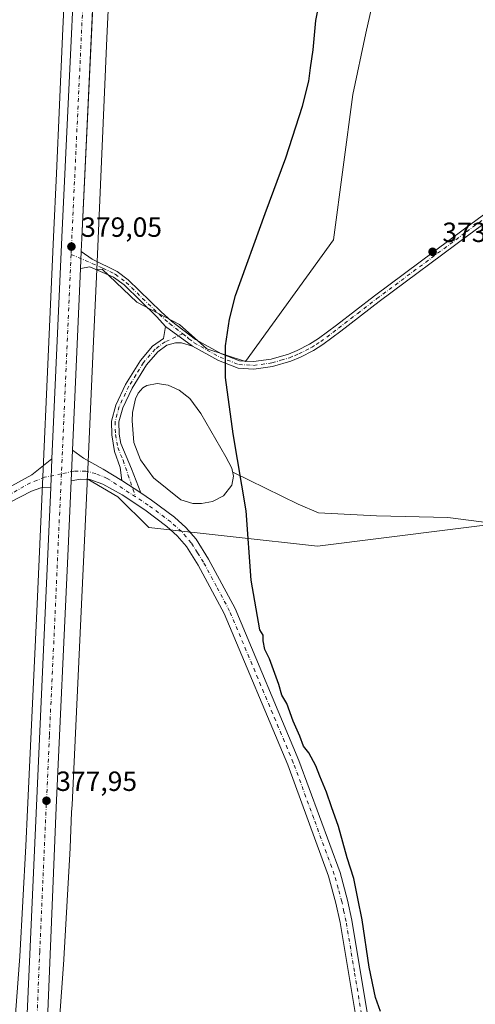
# Model space of a CAD drawing. Units: metres. Extents: x 607914 to 611380, y 4699195 to 4701562.
# Drawn here: x 610899 to 611063, y 4700733 to 4701088 of the extents above; entities that cross this region are included whole.
import ezdxf

# ---------------------------------------------------------------- set-up
doc = ezdxf.new("R2010")
doc.units = ezdxf.units.M
doc.header["$MEASUREMENT"] = 0
doc.linetypes.add('DGN Style 4', pattern=[2.6384748266838614, 1.318413404963828, -0.6592067024819142, 0.001648016756204785, -0.6592067024819142])
for name, color, linetype, lineweight in [('Camino Cxs', 7, 'Continuous', 0), ('Camino eje', 30, 'DGN Style 4', 13), ('Carretera de calzada única Cxs', 7, 'Continuous', 13), ('Carretera de calzada única eje', 7, 'DGN Style 4', 0), ('Comarca CxS', 21, 'Continuous', 0), ('Comunidad Autónoma CxS', 142, 'Continuous', 0), ('Corriente natural lineal', 142, 'Continuous', 13), ('Cultivos herbáceos CxS', 92, 'Continuous', 0), ('Cultivos leñosos CxS', 92, 'Continuous', 0), ('Curva de nivel maestra', 30, 'Continuous', 30), ('Estanque Cxs', 5, 'Continuous', 0), ('Municipio CxS', 4, 'Continuous', 0), ('Núcleo urbano CxS', 7, 'Continuous', 0), ('Pastizal CxS', 92, 'Continuous', 0), ('Pista no pavimentada Cxs', 111, 'Continuous', 0), ('Pista no pavimentada eje', 91, 'DGN Style 4', 0), ('Provincia CxS', 1, 'Continuous', 0), ('Punto de cota en terreno', 7, 'Continuous', 0), ('Rótulo de punto de cota en terreno', 7, 'Continuous', 0)]:
    doc.layers.add(name, color=color, linetype=linetype, lineweight=lineweight)
doc.styles.add('Style-Arial', font='txt')

# ---------------------------------------------------------------- blocks, each defined once
blk = doc.blocks.new('5PATER')
at = {"layer": 'Punto de cota en terreno', "linetype": 'Continuous', "lineweight": 0}
h = blk.add_hatch(color=51, dxfattribs=at)
edge = h.paths.add_edge_path()
edge.add_ellipse((0, 0), major_axis=(-0.1095731443231308, -0.1110710700762829), ratio=0.9994222409660322, start_angle=0, end_angle=360)

msp = doc.modelspace()

# ---------------------------------------------------------------- linework, layer by layer
at = {"layer": 'Camino Cxs', "color": 7, "linetype": 'Continuous', "lineweight": 0, "extrusion": (-0.0007367640056137559, -0.01689337782096347, 0.9998570252614112), "elevation": -79486.85384930526, "flags": 128}
msp.add_lwpolyline([(405512.6314083686, 4722489.620687204), (405512.6314083686, 4722483.464361335)], dxfattribs=at)
at = {"layer": 'Camino Cxs', "color": 7, "linetype": 'Continuous', "lineweight": 0, "extrusion": (0.02091745942218542, -0.01513645579270737, 0.999666618226975), "elevation": -58000.64649889793, "flags": 128}
msp.add_lwpolyline([(4166605.555900689, 2260195.391074616), (4166605.555900689, 2260183.287872179)], dxfattribs=at)
msp.add_lwpolyline([(4166605.555900689, 2260195.391074616), (4166605.555900689, 2260183.287872179)], dxfattribs=at)
at = {"layer": 'Camino Cxs', "color": 7, "linetype": 'Continuous', "lineweight": 0, "extrusion": (0.04088857914863027, -0.02719847709294073, 0.9987934555948147), "elevation": -102500.5287462061, "flags": 128}
msp.add_lwpolyline([(4252441.934509897, 2092400.494872086), (4252441.934509897, 2092392.37813124)], dxfattribs=at)
at = {"layer": 'Camino Cxs', "color": 7, "linetype": 'Continuous', "lineweight": 0}
for points in [[(611106.0401, 4701043.440099999, 373.0764999999956), (611060.9401000004, 4701010.350099999, 373.3368000000046), (611028.5900999998, 4700986.2501, 373.7642000000051), (611014.7901, 4700975.610099999, 374.0192999999999), (611008.2701000003, 4700970.7501, 374.2921000000061), (611004.8701, 4700968.5801, 374.5421000000061), (611000.1901000004, 4700966.200099999, 374.7081000000035), (610996.7401000002, 4700964.7601, 374.758799999996), (610990.1802000003, 4700962.8201, 374.8760000000038), (610983.3601000002, 4700961.9101, 374.9795000000013), (610977.7001, 4700962.2501, 375.0528000000049), (610970.6301999995, 4700964.960100001, 375.3806999999942), (610961.3300999999, 4700970.170100001, 375.7470999999932), (610951.5280999999, 4700977.2631, 376.0595999999932), (610948.3901000004, 4700980.790100001, 376.3687999999966), (610936.5601000005, 4700992.290100001, 377.8138000000035), (610932.8002000004, 4700995.110099999, 378.3674000000028), (610924.2200999996, 4700998.790100001, 378.9697000000015), (610920.8233000003, 4700998.2269, 379.0439999999944), (610921.0915000001, 4701004.376499999, 379.1481000000058), (610925.1002000002, 4701001.520099999, 379.0017999999982), (610934.0500999996, 4700997.1601, 378.1912000000011), (610938.1201, 4700994.110099999, 377.6205000000046), (610950.0100999996, 4700982.540100001, 376.2548999999999), (610953.7500999998, 4700979.2301, 375.952099999995), (610962.3902000004, 4700972.640100001, 375.5739999999932), (610971.7701000003, 4700967.390100001, 375.3093999999983), (610978.2701000003, 4700964.9001, 375.0960999999952), (610983.2701000003, 4700964.600099999, 374.992499999993), (610989.6201, 4700965.450099999, 374.9179000000004), (610995.8501000004, 4700967.280099999, 374.8411999999953), (610999.0701000001, 4700968.630100001, 374.788400000005), (611003.5401999997, 4700970.9001, 374.5948000000063), (611006.7602000004, 4700972.950099999, 374.3117000000057), (611013.1801000005, 4700977.7401, 374.0360999999975), (611026.9700999996, 4700988.380100001, 373.8193000000028), (611059.3501000004, 4701012.5001, 373.3503999999957), (611104.4901000002, 4701045.620100001, 373.1845999999932)], [(610921.0915000001, 4701004.376499999, 379.1481000000058), (610925.1002000002, 4701001.520099999, 379.0017999999982), (610934.0500999996, 4700997.1601, 378.1912000000011), (610938.1201, 4700994.110099999, 377.6205000000046), (610950.0100999996, 4700982.540100001, 376.2548999999999), (610953.7500999998, 4700979.2301, 375.952099999995), (610962.3902000004, 4700972.640100001, 375.5739999999932), (610971.7701000003, 4700967.390100001, 375.3093999999983), (610978.2701000003, 4700964.9001, 375.0960999999952), (610983.2701000003, 4700964.600099999, 374.992499999993), (610989.6201, 4700965.450099999, 374.9179000000004), (610995.8501000004, 4700967.280099999, 374.8411999999953), (610999.0701000001, 4700968.630100001, 374.788400000005), (611003.5401999997, 4700970.9001, 374.5948000000063), (611006.7602000004, 4700972.950099999, 374.3117000000057), (611013.1801000005, 4700977.7401, 374.0360999999975), (611026.9700999996, 4700988.380100001, 373.8193000000028), (611059.3501000004, 4701012.5001, 373.3503999999957), (611104.4901000002, 4701045.620100001, 373.1845999999932)], [(611106.0401, 4701043.440099999, 373.0764999999956), (611060.9401000004, 4701010.350099999, 373.3368000000046), (611028.5900999998, 4700986.2501, 373.7642000000051), (611014.7901, 4700975.610099999, 374.0192999999999), (611008.2701000003, 4700970.7501, 374.2921000000061), (611004.8701, 4700968.5801, 374.5421000000061), (611000.1901000004, 4700966.200099999, 374.7081000000035), (610996.7401000002, 4700964.7601, 374.758799999996), (610990.1802000003, 4700962.8201, 374.8760000000038), (610983.3601000002, 4700961.9101, 374.9795000000013), (610977.7001, 4700962.2501, 375.0528000000049), (610970.6301999995, 4700964.960100001, 375.3806999999942), (610961.3300999999, 4700970.170100001, 375.7470999999932)], [(610951.5280999999, 4700977.2631, 376.0595999999932), (610948.3901000004, 4700980.790100001, 376.3687999999966), (610936.5601000005, 4700992.290100001, 377.8138000000035), (610932.8002000004, 4700995.110099999, 378.3674000000028), (610924.2200999996, 4700998.790100001, 378.9697000000015), (610920.8233000003, 4700998.2269, 379.0439999999944)], [(610935.8300999999, 4700921.8101, 377.5429000000004), (610935.1700999998, 4700926.420100001, 377.3660999999993), (610933.1901000004, 4700932.170100001, 377.2286000000022), (610932.1300999997, 4700938.170100001, 378.6398000000045), (610932.0301000001, 4700943.1801, 378.9949000000051), (610933.5701000001, 4700948.9001, 377.0601000000024), (610937.1401000004, 4700956.370100001, 376.8024000000005), (610942.5100999996, 4700965.050100001, 377.023199999996), (610946.9001000002, 4700970.140100001, 376.5005999999994), (610950.8501000004, 4700973.0001, 376.0806000000011), (610951.5280999999, 4700977.2631, 376.0595999999932)], [(610961.3300999999, 4700970.170100001, 375.7470999999932), (610957.2600999996, 4700971.440099999, 375.9428999999946), (610955.1300999997, 4700971.370100001, 375.9942000000011), (610952.0201000003, 4700970.550100001, 376.1974999999948), (610948.7200999996, 4700968.1601, 376.3222999999998), (610944.6700999998, 4700963.470100001, 376.6024999999936), (610939.4901000002, 4700955.0801, 376.5758999999962), (610936.0900999998, 4700947.970100001, 376.8522999999986), (610934.7100999998, 4700942.850099999, 377.9703000000009), (610934.8000999996, 4700938.440099999, 377.6738000000041), (610935.3901000004, 4700935.110099999, 377.2663999999932), (610939.2100999998, 4700925.920100001, 377.0350999999937), (610942.5800999999, 4700917.3201, 377.1442999999999)]]:
    msp.add_polyline3d(points, dxfattribs=at)
msp.add_polyline3d([(610961.3300999999, 4700970.170100001, 375.7470999999932), (610957.2600999996, 4700971.440099999, 375.9428999999946), (610955.1300999997, 4700971.370100001, 375.9942000000011), (610952.0201000003, 4700970.550100001, 376.1974999999948), (610948.7200999996, 4700968.1601, 376.3222999999998), (610944.6700999998, 4700963.470100001, 376.6024999999936), (610939.4901000002, 4700955.0801, 376.5758999999962), (610936.0900999998, 4700947.970100001, 376.8522999999986), (610934.7100999998, 4700942.850099999, 377.9703000000009), (610934.8000999996, 4700938.440099999, 377.6738000000041), (610935.3901000004, 4700935.110099999, 377.2663999999932), (610939.2100999998, 4700925.920100001, 377.0350999999937), (610942.5800999999, 4700917.3201, 377.1442999999999), (610935.8300999999, 4700921.8101, 377.5429000000004), (610935.1700999998, 4700926.420100001, 377.3660999999993), (610933.1901000004, 4700932.170100001, 377.2286000000022), (610932.1300999997, 4700938.170100001, 378.6398000000045), (610932.0301000001, 4700943.1801, 378.9949000000051), (610933.5701000001, 4700948.9001, 377.0601000000024), (610937.1401000004, 4700956.370100001, 376.8024000000005), (610942.5100999996, 4700965.050100001, 377.023199999996), (610946.9001000002, 4700970.140100001, 376.5005999999994), (610950.8501000004, 4700973.0001, 376.0806000000011), (610951.5280999999, 4700977.2631, 376.0595999999932)], close=True, dxfattribs=at)
at = {"layer": 'Camino eje', "color": 30, "linetype": 'DGN Style 4', "lineweight": 13}
for points in [[(610957.7901, 4700974.646299999, 375.7972000000009), (610959.4700999996, 4700973.3651, 375.719299999997), (610960.0088999998, 4700972.867500001, 375.6959000000061), (610961.8601000002, 4700971.405099999, 375.6499999999942), (610966.5500999996, 4700968.780099999, 375.4900000000052), (610971.2001, 4700966.175100001, 375.3398000000016), (610977.9851000002, 4700963.575099999, 375.0752000000066), (610983.3151000004, 4700963.255100001, 374.9833999999973), (610989.9001000002, 4700964.1351, 374.8977000000014), (610993.1801000005, 4700965.1051, 374.8592999999965), (610996.2950999998, 4700966.020099999, 374.800900000002), (610998.0201000003, 4700966.7401, 374.7761000000028), (610999.6300999997, 4700967.415100001, 374.7445000000007), (611004.2050999999, 4700969.7401, 374.5623000000051), (611005.9051000001, 4700970.825099999, 374.4330999999947), (611007.5151000004, 4700971.850099999, 374.2841999999946), (611013.9851000002, 4700976.675100001, 374.0296999999992), (611020.8850999996, 4700981.995100001, 373.9131999999955), (611027.7801000001, 4700987.315099999, 373.7915999999968), (611060.1451000003, 4701011.425100001, 373.3421999999992), (611105.2651000004, 4701044.530099999, 373.1309000000037), (611114.1951000001, 4701050.7051, 373.0552000000025), (611123.1201, 4701056.880100001, 373.0136999999959), (611128.915, 4701061.072899999, 373.0430999999954)], [(610917.4625000004, 4701003.2421, 379.1065999999992), (610928.9501, 4700998.315099999, 378.7066999999952), (610933.4250999996, 4700996.1351, 378.2739000000001), (610937.3400999998, 4700993.200099999, 377.7024999999995), (610943.2851, 4700987.415100001, 376.872000000003), (610949.2001, 4700981.665100001, 376.3055000000023), (610952.9951, 4700978.3101, 375.9633000000031), (610955.1501000002, 4700976.6601, 375.866399999999), (610957.7901, 4700974.646299999, 375.7972000000009)], [(610957.7901, 4700974.646299999, 375.7972000000009), (610951.4351000005, 4700971.7751, 376.0834999999934), (610947.8101000005, 4700969.1501, 376.3083999999944), (610943.5900999998, 4700964.2601, 376.7704999999987), (610940.9051000001, 4700959.920100001, 376.8139999999985), (610938.3151000004, 4700955.725099999, 376.6401999999944), (610934.8300999999, 4700948.4351, 376.945000000007), (610933.3701, 4700943.015100001, 378.2504999999946), (610933.4650999998, 4700938.3051, 377.9046999999992), (610934.2901, 4700933.640100001, 377.239499999996), (610936.2001, 4700929.045100001, 377.0862999999954), (610940.7433000002, 4700915.851299999, 377.2967999999965)]]:
    msp.add_polyline3d(points, dxfattribs=at)
at = {"layer": 'Carretera de calzada única Cxs', "color": 7, "linetype": 'Continuous', "lineweight": 13, "extrusion": (0.8917021243010608, -0.04751048167907397, 0.4501222896587082), "elevation": 321583.3174928136, "flags": 128}
msp.add_lwpolyline([(4727060.266622576, -161675.0962508091), (4727009.441781664, -161675.3946941147), (4726854.84105421, -161677.3957604382), (4726850.053131095, -161677.5120177834)], dxfattribs=at)
at = {"layer": 'Carretera de calzada única Cxs', "color": 7, "linetype": 'Continuous', "lineweight": 13, "extrusion": (-0.0007367640056137559, -0.01689337782096347, 0.9998570252614112), "elevation": -79486.85384930526, "flags": 128}
msp.add_lwpolyline([(405512.6314083686, 4722489.620687204), (405512.6314083686, 4722483.464361335)], dxfattribs=at)
at = {"layer": 'Carretera de calzada única Cxs', "color": 7, "linetype": 'Continuous', "lineweight": 13, "extrusion": (-8.28238477963053e-05, -0.00189947981941487, 0.9999981925566795), "elevation": -8601.006761486782, "flags": 128}
msp.add_lwpolyline([(610920.8525985378, 4700990.370110943), (610917.9931882106, 4700924.792592639)], dxfattribs=at)
at = {"layer": 'Carretera de calzada única Cxs', "color": 7, "linetype": 'Continuous', "lineweight": 13, "extrusion": (-0.0008481170201294333, -0.01945101947298715, 0.9998104513051371), "elevation": -91577.21505335181, "flags": 128}
msp.add_lwpolyline([(405559.2542814889, 4722183.773617195), (405559.2542814889, 4722194.826802499)], dxfattribs=at)
at = {"layer": 'Carretera de calzada única Cxs', "color": 7, "linetype": 'Continuous', "lineweight": 13, "extrusion": (-0.0001482425985530099, -0.003314549165025904, 0.9999944958788346), "elevation": -15293.20602460494, "flags": 128}
msp.add_lwpolyline([(610910.6133450143, 4700904.669112111), (610910.1514399342, 4700894.341455381)], dxfattribs=at)
at = {"layer": 'Carretera de calzada única Cxs', "color": 7, "linetype": 'Continuous', "lineweight": 13}
for points in [[(610910.5639000004, 4700929.536499999, 378.821100000001), (610914.1401000004, 4701009.5001, 379.078800000003), (610921.4600999998, 4701163.9301, 381.123900000006), (610930.5000999998, 4701358.1501, 381.8917999999976), (610933.2100999998, 4701415.880100001, 382.0728999999992), (610933.8203999996, 4701429.6043, 382.1196000000054)], [(610973.0100999996, 4700183.790100001, 376.5326000000059), (610961.0301000001, 4700221.9301, 376.5154000000039), (610943.3201000001, 4700287.770099999, 376.8456000000006), (610932.1901000004, 4700336.9801, 376.8016000000061), (610927.3000999996, 4700360.800100001, 376.7075000000041), (610918.5500999996, 4700410.5801, 376.5060999999987), (610911.9401000004, 4700455.470100001, 376.141300000003), (610906.9401000004, 4700499.630100001, 375.7945999999938), (610905.2301000003, 4700520.5601, 375.6886999999988), (610902.6401000004, 4700556.1801, 375.5825000000041), (610900.5500999996, 4700600.0001, 375.6606999999931), (610899.1401000004, 4700662.9301, 376.6907999999967), (610900.2801000001, 4700700.0601, 376.6108999999997), (610907.2500999998, 4700855.440099999, 378.5010000000038), (610910.1020000001, 4700919.208900001, 378.7868000000017), (610910.5639000004, 4700929.536499999, 378.821100000001), (610914.1401000004, 4701009.5001, 379.078800000003), (610921.4600999998, 4701163.9301, 381.123900000006)], [(610928.6201, 4701163.590100001, 381.0387999999948), (610921.3000999996, 4701009.1601, 379.2550000000047), (610921.0915000001, 4701004.376499999, 379.1481000000058), (610920.8233000003, 4700998.2269, 379.0439999999944), (610917.9638999999, 4700932.649499999, 378.9192000000039), (610917.4824999999, 4700921.608899999, 378.7039999999979), (610916.3000999996, 4700894.4901, 378.6487999999954), (610912.0301000001, 4700803.850099999, 377.989499999996), (610906.7801000001, 4700674.3101, 376.6294999999955), (610906.6901000004, 4700652.850099999, 375.930600000007), (610907.3300999999, 4700611.840100001, 377.4138999999996), (610909.6201, 4700557.090100001, 375.332899999994), (610912.3701, 4700521.190099999, 375.5843000000023), (610916.1001000004, 4700481.2601, 376.5454000000027), (610921.8201000001, 4700436.640100001, 376.0259999999981), (610925.3000999996, 4700413.6601, 376.1803000000073), (610932.8000999996, 4700369.9301, 376.4403000000021), (610937.4401000004, 4700346.5001, 376.5124000000069), (610942.4200999998, 4700323.840100001, 376.5541999999987), (610952.3000999996, 4700281.890100001, 376.6784000000043), (610970.2100999998, 4700216.7401, 376.4302000000025)], [(610917.4824999999, 4700921.608899999, 378.7039999999979), (610916.3000999996, 4700894.4901, 378.6487999999954), (610912.0301000001, 4700803.850099999, 377.989499999996), (610906.7801000001, 4700674.3101, 376.6294999999955), (610906.6901000004, 4700652.850099999, 375.930600000007), (610907.3300999999, 4700611.840100001, 377.4138999999996), (610909.6201, 4700557.090100001, 375.332899999994), (610912.3701, 4700521.190099999, 375.5843000000023), (610916.1001000004, 4700481.2601, 376.5454000000027), (610921.8201000001, 4700436.640100001, 376.0259999999981), (610925.3000999996, 4700413.6601, 376.1803000000073), (610932.8000999996, 4700369.9301, 376.4403000000021), (610937.4401000004, 4700346.5001, 376.5124000000069), (610942.4200999998, 4700323.840100001, 376.5541999999987), (610952.3000999996, 4700281.890100001, 376.6784000000043), (610970.2100999998, 4700216.7401, 376.4302000000025), (610979.8501000004, 4700185.970100001, 376.2474999999977), (611019.0800999999, 4700064.710100001, 375.9836000000068), (611056.4101, 4699949.140100001, 374.5069999999978), (611056.8284999998, 4699947.842700001, 374.5443999999989)], [(610899.1401000004, 4700662.9301, 376.6907999999967), (610900.2801000001, 4700700.0601, 376.6108999999997), (610907.2500999998, 4700855.440099999, 378.5010000000038), (610910.1020000001, 4700919.208900001, 378.7868000000017)]]:
    msp.add_polyline3d(points, dxfattribs=at)
at = {"layer": 'Carretera de calzada única eje', "color": 7, "linetype": 'DGN Style 4', "lineweight": 0, "extrusion": (-0.9988660701605554, 0.04701310189171713, 0.007506139655469027), "elevation": -389213.1301053034, "flags": 128}
msp.add_lwpolyline([(-4724750.20177379, 3302.971895992819), (-4724610.246538096, 3301.626858101132), (-4724532.949843304, 3300.732088376747), (-4724526.855994291, 3300.687731644563)], dxfattribs=at)
at = {"layer": 'Carretera de calzada única eje', "color": 7, "linetype": 'DGN Style 4', "lineweight": 0, "extrusion": (-0.2952820693243582, 0.009362526453742975, 0.9553642460516973), "elevation": -136017.5204090112, "flags": 128}
msp.add_lwpolyline([(-4718002.641906015, 441137.2542119022), (-4717951.344268277, 441136.5978814774), (-4717923.437090704, 441136.216065738)], dxfattribs=at)
at = {"layer": 'Carretera de calzada única eje', "color": 7, "linetype": 'DGN Style 4', "lineweight": 0}
msp.add_polyline3d([(610913.9611000001, 4700924.1085, 378.7998999999982), (610911.7600999996, 4700874.970100001, 378.7198999999964), (610909.6401000004, 4700829.6501, 378.397100000002), (610906.1401000004, 4700751.960100001, 377.2945999999938), (610903.5301000001, 4700687.1801, 376.4676999999938), (610902.9600999998, 4700668.610099999, 376.386599999998), (610902.9200999998, 4700657.890100001, 376.0387000000046), (610903.1700999998, 4700642.140100001, 375.8830000000016)], dxfattribs=at)
at = {"layer": 'Comarca CxS', "color": 21, "linetype": 'Continuous', "lineweight": 0}
msp.add_3dface([(611377.2900008342, 4699248.359982992), (607950.2000008083, 4699194.549982991), (607914.4600008078, 4701507.759982968), (611340.3800008345, 4701561.579982966)], dxfattribs=at)
at = {"layer": 'Comunidad Autónoma CxS', "color": 142, "linetype": 'Continuous', "lineweight": 0}
msp.add_3dface([(611377.2900008342, 4699248.359982992), (607950.2000008083, 4699194.549982991), (607914.4600008078, 4701507.759982968), (611340.3800008345, 4701561.579982966)], dxfattribs=at)
at = {"layer": 'Corriente natural lineal', "color": 142, "linetype": 'Continuous', "lineweight": 13}
msp.add_polyline3d([(610975.7950999998, 4700924.7601, 375.6073000000033), (610999.4101, 4700913.220100001, 374.125), (611006.7901, 4700910.0701, 374.077099999995), (611027.6201, 4700909.030099999, 373.626099999994), (611053.3701, 4700908.4101, 372.9103000000032), (611072.9801000003, 4700905.860099999, 372.8224999999948)], dxfattribs=at)
at = {"layer": 'Cultivos herbáceos CxS', "color": 92, "linetype": 'Continuous', "lineweight": 0}
for points in [[(610940.8158999998, 4701259.638499999, 381.1959000000061), (610939.5270999996, 4701231.194300001, 381.247199999998), (610939.4994999999, 4701230.9025, 381.2462999999989), (610938.9495000001, 4701227.0825, 381.2381000000024), (610938.9346000003, 4701226.9891, 381.2382000000071), (610938.7991000004, 4701226.484099999, 381.2394000000059), (610936.9797, 4701221.485300001, 381.2596000000049), (610936.6007000003, 4701213.491900001, 381.2562000000034), (610931.7081000004, 4701109.174900001, 380.0887999999977), (610930.3994000005, 4701081.2839, 379.7688000000053), (610926.7081000004, 4700997.795100001, 378.8266000000003)], [(611029.5740999999, 4701108.5801, 374.8239000000031), (611023.7597000003, 4701082.988100001, 374.7967000000062), (611019.1083000004, 4701060.886299999, 374.8640000000014), (611012.1305000001, 4701008.5385, 374.7032999999938), (610980.4436999997, 4700964.624700001, 374.9903000000049), (610966.4899000004, 4700969.278100001, 375.4707000000053), (610956.5324999997, 4700978.0395, 375.8349000000017), (610941.2357000001, 4700986.044500001, 377.2819000000018), (610928.6801000005, 4700998.002699999, 378.7149999999965), (610926.7081000004, 4700997.795100001, 378.8266000000003), (610930.3994000005, 4701081.2839, 379.7688000000053), (610931.7081000004, 4701109.174900001, 380.0887999999977)], [(611029.5740999999, 4701108.5801, 374.8239000000031), (611023.7597000003, 4701082.988100001, 374.7967000000062), (611019.1083000004, 4701060.886299999, 374.8640000000014), (611012.1305000001, 4701008.5385, 374.7032999999938), (610980.4436999997, 4700964.624700001, 374.9903000000049), (610966.4899000004, 4700969.278100001, 375.4707000000053), (610956.5324999997, 4700978.0395, 375.8349000000017), (610941.2357000001, 4700986.044500001, 377.2819000000018), (610928.6801000005, 4700998.002699999, 378.7149999999965), (610926.7081000004, 4700997.795100001, 378.8266000000003)], [(610923.3057000004, 4700922.358300001, 378.5185000000056), (610934.3718999998, 4700915.8939, 377.7798000000039), (610945.4839000005, 4700904.8157, 377.1122999999934), (611006.3147, 4700898.0285, 374.4716999999946), (611080.0740999999, 4700907.279300001, 372.7176999999938), (611094.6889000004, 4700955.026900001, 372.8041999999987), (611109.8071999997, 4701010.8639, 372.6834999999992), (611126.0856999997, 4701058.5579, 372.8632000000071), (611138.8777000001, 4701070.190300001, 372.9527999999991), (611173.7620999999, 4701088.8015, 372.9734999999928)], [(610911.5767000001, 4700704.013900001, 376.2599999999948), (610914.8847000003, 4700748.9693, 376.5890999999974), (610914.8892000001, 4700749.0329, 376.5899000000064), (610914.8945000004, 4700749.121300001, 376.5911000000052), (610917.0791999997, 4700789.231100001, 377.6766999999964), (610917.0824999996, 4700789.299900001, 377.675900000002), (610917.6744999997, 4700802.211300001, 377.6509999999981), (610917.7999, 4700804.8477, 377.7232999999979), (610921.3552999999, 4700879.6633, 378.5292000000045), (610921.3557000002, 4700879.670499999, 378.5293999999994), (610921.3558999998, 4700879.6777, 378.5295000000042), (610923.2258000001, 4700920.572899999, 378.4198000000033), (610923.2259000001, 4700920.576199999, 378.4199999999983), (610923.2259000001, 4700920.579500001, 378.4201999999932), (610923.3057000004, 4700922.358300001, 378.5185000000056), (610934.3718999998, 4700915.8939, 377.7798000000039), (610945.4839000005, 4700904.8157, 377.1122999999934), (611006.3147, 4700898.0285, 374.4716999999946), (611080.0740999999, 4700907.279300001, 372.7176999999938)], [(610923.3057000004, 4700922.358300001, 378.5185000000056), (610923.2259000001, 4700920.579500001, 378.4201999999932), (610923.2259000001, 4700920.576199999, 378.4199999999983), (610923.2258000001, 4700920.572899999, 378.4198000000033), (610921.3558999998, 4700879.6777, 378.5295000000042), (610921.3557000002, 4700879.670499999, 378.5293999999994), (610921.3552999999, 4700879.6633, 378.5292000000045), (610917.7999, 4700804.8477, 377.7232999999979), (610917.6744999997, 4700802.211300001, 377.6509999999981), (610917.0824999996, 4700789.299900001, 377.675900000002), (610917.0791999997, 4700789.231100001, 377.6766999999964), (610914.8945000004, 4700749.121300001, 376.5911000000052), (610914.8892000001, 4700749.0329, 376.5899000000064), (610914.8847000003, 4700748.9693, 376.5890999999974), (610911.5767000001, 4700704.013900001, 376.2599999999948)]]:
    msp.add_polyline3d(points, dxfattribs=at)
at = {"layer": 'Cultivos leñosos CxS', "color": 92, "linetype": 'Continuous', "lineweight": 0}
msp.add_polyline3d([(610915.7259000001, 4701109.924900001, 380.1123999999982), (610914.4162999997, 4701082.0229, 379.6269999999931), (610914.4157999996, 4701082.0121, 379.6267999999982), (610914.4153000005, 4701082.001300001, 379.6266999999934), (610912.2241000002, 4701032.4417, 379.0574999999953), (610912.2240000004, 4701032.4385, 379.0574999999953), (610911.1432999996, 4701009.6381, 378.9434000000037), (610905.2207000004, 4700877.2105, 378.1141000000061), (610905.2204, 4700877.203400001, 378.1141000000061), (610905.2200999996, 4700877.1963, 378.1141000000061), (610901.6923000002, 4700802.9641, 377.437699999995), (610901.6919999998, 4700802.9575, 377.4376000000047), (610901.6917000003, 4700802.9507, 377.4375), (610901.1009000001, 4700790.067100001, 377.2090000000026), (610898.9221000001, 4700750.067700001, 376.1802000000025), (610898.6986999996, 4700747.029100001, 376.1263999999938)], dxfattribs=at)
msp.add_polyline3d([(610915.7259000001, 4701109.924900001, 380.1123999999982), (610914.4162999997, 4701082.0229, 379.6269999999931), (610914.4157999996, 4701082.0121, 379.6267999999982), (610914.4153000005, 4701082.001300001, 379.6266999999934), (610912.2241000002, 4701032.4417, 379.0574999999953), (610912.2240000004, 4701032.4385, 379.0574999999953), (610911.1432999996, 4701009.6381, 378.9434000000037), (610905.2207000004, 4700877.2105, 378.1141000000061), (610905.2204, 4700877.203400001, 378.1141000000061), (610905.2200999996, 4700877.1963, 378.1141000000061), (610901.6923000002, 4700802.9641, 377.437699999995), (610901.6919999998, 4700802.9575, 377.4376000000047), (610901.6917000003, 4700802.9507, 377.4375), (610901.1009000001, 4700790.067100001, 377.2090000000026), (610898.9221000001, 4700750.067700001, 376.1802000000025), (610898.6986999996, 4700747.029100001, 376.1263999999938)], dxfattribs=at)
at = {"layer": 'Curva de nivel maestra', "color": 30, "linetype": 'Continuous', "lineweight": 30, "elevation": 375, "flags": 128}
msp.add_lwpolyline([(611029.1399999997, 4700730.3301), (611027.29, 4700735.380100001), (611025.0499999998, 4700746.3301), (611022.54, 4700763.3101), (611020.8799999999, 4700771.0601), (611019.4600000001, 4700778.290100001), (611017.04, 4700785.700099999), (611013.9800000006, 4700796.950099999), (611011.4100000003, 4700804.0601), (611009.6399999997, 4700809.4001), (611007.2100000001, 4700815.120100001), (611005.8200000003, 4700818.890100001), (611003.2300000006, 4700823.5101), (611001.3499999996, 4700825.970100001), (610999.9600000001, 4700829.590100001), (610997.5700000003, 4700834.9901), (610995.2599999999, 4700841.340100001), (610993.54, 4700844.300100001), (610992.3899999997, 4700848.1801), (610989.0499999998, 4700857.470100001), (610987.3200000003, 4700860.840100001), (610986.79, 4700863.970100001), (610986.7800000003, 4700865.970100001), (610985.5199999996, 4700867.9301), (610982.4600000001, 4700885.7601), (610980.6299999999, 4700910.8301), (610975.9800000006, 4700938.610099999), (610973.2000000002, 4700958.9001), (610973.2100000001, 4700970.280099999), (610974.5700000003, 4700979.920100001), (610976.7699999996, 4700988.470100001), (610987.5199999996, 4701017.960100001), (610994.8899999997, 4701038.0601), (611001.0199999996, 4701056.700099999), (611003.2999999998, 4701065.7301), (611003.7999999998, 4701070.5701), (611004.7800000003, 4701077.090100001), (611005.7599999999, 4701087.5701), (611007.3899999997, 4701095.620100001)], dxfattribs=at)
at = {"layer": 'Estanque Cxs', "color": 5, "linetype": 'Continuous', "lineweight": 0}
msp.add_polyline3d([(610968.4600999998, 4700914.1501, 375.4492999999929), (610964.5701000001, 4700913.4101, 375.3546000000061), (610961.3400999998, 4700913.5001, 375.3916000000027), (610957.1201, 4700914.780099999, 375.6462999999931), (610947.1601, 4700922.7501, 375.7323999999935), (610942.4700999996, 4700929.1801, 375.8521999999939), (610940.0500999996, 4700935.450099999, 375.6245999999956), (610939.5301000001, 4700943.2401, 375.4958999999944), (610939.6700999998, 4700946.280099999, 375.4989999999962), (610940.6901000004, 4700951.220100001, 375.6031999999978), (610941.6201, 4700953.2601, 375.6431000000011), (610943.3701, 4700955.210100001, 375.6466999999975), (610944.8501000004, 4700956.0601, 375.6765000000014), (610948.5000999998, 4700956.700099999, 375.7363999999943), (610952.4600999998, 4700956.140100001, 375.7666999999929), (610956.4401000004, 4700954.380100001, 375.6888999999938), (610960.3501000004, 4700951.3101, 375.6907000000065), (610964.3000999996, 4700945.890100001, 375.5250999999989), (610973.2901, 4700930.3301, 375.6202999999951), (610975.4801000003, 4700926.1801, 375.6429000000062), (610976.1101000002, 4700923.340100001, 375.5714000000008), (610975.4901000002, 4700920.0601, 375.4233999999997), (610972.4200999998, 4700916.2501, 375.4225000000006)], close=True, dxfattribs=at)
msp.add_polyline3d([(610968.4600999998, 4700914.1501, 375.4492999999929), (610964.5701000001, 4700913.4101, 375.3546000000061), (610961.3400999998, 4700913.5001, 375.3916000000027), (610957.1201, 4700914.780099999, 375.6462999999931), (610947.1601, 4700922.7501, 375.7323999999935), (610942.4700999996, 4700929.1801, 375.8521999999939), (610940.0500999996, 4700935.450099999, 375.6245999999956), (610939.5301000001, 4700943.2401, 375.4958999999944), (610939.6700999998, 4700946.280099999, 375.4989999999962), (610940.6901000004, 4700951.220100001, 375.6031999999978), (610941.6201, 4700953.2601, 375.6431000000011), (610943.3701, 4700955.210100001, 375.6466999999975), (610944.8501000004, 4700956.0601, 375.6765000000014), (610948.5000999998, 4700956.700099999, 375.7363999999943), (610952.4600999998, 4700956.140100001, 375.7666999999929), (610956.4401000004, 4700954.380100001, 375.6888999999938), (610960.3501000004, 4700951.3101, 375.6907000000065), (610964.3000999996, 4700945.890100001, 375.5250999999989), (610973.2901, 4700930.3301, 375.6202999999951), (610975.4801000003, 4700926.1801, 375.6429000000062), (610976.1101000002, 4700923.340100001, 375.5714000000008), (610975.4901000002, 4700920.0601, 375.4233999999997), (610972.4200999998, 4700916.2501, 375.4225000000006), (610968.4600999998, 4700914.1501, 375.4492999999929)], dxfattribs=at)
at = {"layer": 'Municipio CxS', "color": 4, "linetype": 'Continuous', "lineweight": 0}
msp.add_3dface([(611377.2900008342, 4699248.359982992), (607950.2000008083, 4699194.549982991), (607914.4600008078, 4701507.759982968), (611340.3800008345, 4701561.579982966)], dxfattribs=at)
at = {"layer": 'Núcleo urbano CxS', "color": 7, "linetype": 'Continuous', "lineweight": 0, "extrusion": (0.9931992482382727, -0.0452340804624062, 0.1072806192359591), "elevation": 394167.2754566474, "flags": 128}
msp.add_lwpolyline([(4723924.990143716, -42150.94513303198), (4723899.178575029, -42151.26537256626), (4723899.173171521, -42151.2653774893), (4723899.167768014, -42151.26548183511), (4723850.147741172, -42151.25041237204), (4723849.476661379, -42151.25502146602)], dxfattribs=at)
at = {"layer": 'Núcleo urbano CxS', "color": 7, "linetype": 'Continuous', "lineweight": 0}
for points in [[(610940.8158999998, 4701259.638499999, 381.1959000000061), (610939.5270999996, 4701231.194300001, 381.247199999998), (610939.4994999999, 4701230.9025, 381.2462999999989), (610938.9495000001, 4701227.0825, 381.2381000000024), (610938.9346000003, 4701226.9891, 381.2382000000071), (610938.7991000004, 4701226.484099999, 381.2394000000059), (610936.9797, 4701221.485300001, 381.2596000000049), (610936.6007000003, 4701213.491900001, 381.2562000000034), (610931.7081000004, 4701109.174900001, 380.0887999999977), (610930.3994000005, 4701081.2839, 379.7688000000053), (610926.7081000004, 4700997.795100001, 378.8266000000003)], [(610895.6023000004, 4700704.9485, 375.7262999999948), (610898.6986999996, 4700747.029100001, 376.1263999999938), (610898.9221000001, 4700750.067700001, 376.1802000000025), (610901.1009000001, 4700790.067100001, 377.2090000000026), (610901.6917000003, 4700802.9507, 377.4375), (610901.6919999998, 4700802.9575, 377.4376000000047), (610901.6923000002, 4700802.9641, 377.437699999995), (610905.2200999996, 4700877.1963, 378.1141000000061), (610905.2204, 4700877.203400001, 378.1141000000061), (610905.2207000004, 4700877.2105, 378.1141000000061), (610911.1432999996, 4701009.6381, 378.9434000000037), (610912.2240000004, 4701032.4385, 379.0574999999953), (610912.2241000002, 4701032.4417, 379.0574999999953), (610914.4153000005, 4701082.001300001, 379.6266999999934), (610914.4157999996, 4701082.0121, 379.6267999999982), (610914.4162999997, 4701082.0229, 379.6269999999931), (610915.7259000001, 4701109.924900001, 380.1123999999982)], [(610915.7259000001, 4701109.924900001, 380.1123999999982), (610914.4162999997, 4701082.0229, 379.6269999999931), (610914.4157999996, 4701082.0121, 379.6267999999982), (610914.4153000005, 4701082.001300001, 379.6266999999934), (610912.2241000002, 4701032.4417, 379.0574999999953), (610912.2240000004, 4701032.4385, 379.0574999999953), (610911.1432999996, 4701009.6381, 378.9434000000037), (610905.2207000004, 4700877.2105, 378.1141000000061), (610905.2204, 4700877.203400001, 378.1141000000061), (610905.2200999996, 4700877.1963, 378.1141000000061), (610901.6923000002, 4700802.9641, 377.437699999995), (610901.6919999998, 4700802.9575, 377.4376000000047), (610901.6917000003, 4700802.9507, 377.4375), (610901.1009000001, 4700790.067100001, 377.2090000000026), (610898.9221000001, 4700750.067700001, 376.1802000000025), (610898.6986999996, 4700747.029100001, 376.1263999999938)], [(610931.7081000004, 4701109.174900001, 380.0887999999977), (610930.3994000005, 4701081.2839, 379.7688000000053), (610926.7081000004, 4700997.795100001, 378.8266000000003), (610925.5680000001, 4700972.0087, 378.5081999999966), (610925.5678000003, 4700972.0033, 378.5081999999966), (610925.5675999997, 4700971.9979, 378.5081000000064), (610923.3359000003, 4700923.028700001, 378.5231000000058), (610923.3057000004, 4700922.358300001, 378.5185000000056), (610923.2259000001, 4700920.579500001, 378.4201999999932), (610923.2259000001, 4700920.576199999, 378.4199999999983), (610923.2258000001, 4700920.572899999, 378.4198000000033), (610921.3558999998, 4700879.6777, 378.5295000000042), (610921.3557000002, 4700879.670499999, 378.5293999999994), (610921.3552999999, 4700879.6633, 378.5292000000045), (610917.7999, 4700804.8477, 377.7232999999979), (610917.6744999997, 4700802.211300001, 377.6509999999981), (610917.0824999996, 4700789.299900001, 377.675900000002), (610917.0791999997, 4700789.231100001, 377.6766999999964), (610914.8945000004, 4700749.121300001, 376.5911000000052), (610914.8892000001, 4700749.0329, 376.5899000000064), (610914.8847000003, 4700748.9693, 376.5890999999974), (610911.5767000001, 4700704.013900001, 376.2599999999948)], [(610923.3057000004, 4700922.358300001, 378.5185000000056), (610923.2259000001, 4700920.579500001, 378.4201999999932), (610923.2259000001, 4700920.576199999, 378.4199999999983), (610923.2258000001, 4700920.572899999, 378.4198000000033), (610921.3558999998, 4700879.6777, 378.5295000000042), (610921.3557000002, 4700879.670499999, 378.5293999999994), (610921.3552999999, 4700879.6633, 378.5292000000045), (610917.7999, 4700804.8477, 377.7232999999979), (610917.6744999997, 4700802.211300001, 377.6509999999981), (610917.0824999996, 4700789.299900001, 377.675900000002), (610917.0791999997, 4700789.231100001, 377.6766999999964), (610914.8945000004, 4700749.121300001, 376.5911000000052), (610914.8892000001, 4700749.0329, 376.5899000000064), (610914.8847000003, 4700748.9693, 376.5890999999974), (610911.5767000001, 4700704.013900001, 376.2599999999948)]]:
    msp.add_polyline3d(points, dxfattribs=at)
at = {"layer": 'Pastizal CxS', "color": 92, "linetype": 'Continuous', "lineweight": 0, "extrusion": (0.9931992482382727, -0.0452340804624062, 0.1072806192359591), "elevation": 394167.2754566474, "flags": 128}
msp.add_lwpolyline([(4723924.990143716, -42150.94513303198), (4723899.178575029, -42151.26537256626), (4723899.173171521, -42151.2653774893), (4723899.167768014, -42151.26548183511), (4723850.147741172, -42151.25041237204), (4723849.476661379, -42151.25502146602)], dxfattribs=at)
at = {"layer": 'Pastizal CxS', "color": 92, "linetype": 'Continuous', "lineweight": 0}
for points in [[(611173.7620999999, 4701088.8015, 372.9734999999928), (611138.8777000001, 4701070.190300001, 372.9527999999991), (611126.0856999997, 4701058.5579, 372.8632000000071), (611109.8071999997, 4701010.8639, 372.6834999999992), (611094.6889000004, 4700955.026900001, 372.8041999999987), (611080.0740999999, 4700907.279300001, 372.7176999999938), (611006.3147, 4700898.0285, 374.4716999999946), (610945.4839000005, 4700904.8157, 377.1122999999934), (610934.3718999998, 4700915.8939, 377.7798000000039), (610923.3057000004, 4700922.358300001, 378.5185000000056), (610923.3359000003, 4700923.028700001, 378.5231000000058), (610925.5675999997, 4700971.9979, 378.5081000000064), (610925.5678000003, 4700972.0033, 378.5081999999966), (610925.5680000001, 4700972.0087, 378.5081999999966), (610926.7081000004, 4700997.795100001, 378.8266000000003), (610928.6801000005, 4700998.002699999, 378.7149999999965), (610941.2357000001, 4700986.044500001, 377.2819000000018), (610956.5324999997, 4700978.0395, 375.8349000000017), (610966.4899000004, 4700969.278100001, 375.4707000000053), (610980.4436999997, 4700964.624700001, 374.9903000000049), (611012.1305000001, 4701008.5385, 374.7032999999938), (611019.1083000004, 4701060.886299999, 374.8640000000014), (611023.7597000003, 4701082.988100001, 374.7967000000062), (611029.5740999999, 4701108.5801, 374.8239000000031)], [(611029.5740999999, 4701108.5801, 374.8239000000031), (611023.7597000003, 4701082.988100001, 374.7967000000062), (611019.1083000004, 4701060.886299999, 374.8640000000014), (611012.1305000001, 4701008.5385, 374.7032999999938), (610980.4436999997, 4700964.624700001, 374.9903000000049), (610966.4899000004, 4700969.278100001, 375.4707000000053), (610956.5324999997, 4700978.0395, 375.8349000000017), (610941.2357000001, 4700986.044500001, 377.2819000000018), (610928.6801000005, 4700998.002699999, 378.7149999999965), (610926.7081000004, 4700997.795100001, 378.8266000000003)], [(610923.3057000004, 4700922.358300001, 378.5185000000056), (610934.3718999998, 4700915.8939, 377.7798000000039), (610945.4839000005, 4700904.8157, 377.1122999999934), (611006.3147, 4700898.0285, 374.4716999999946), (611080.0740999999, 4700907.279300001, 372.7176999999938), (611094.6889000004, 4700955.026900001, 372.8041999999987), (611109.8071999997, 4701010.8639, 372.6834999999992), (611126.0856999997, 4701058.5579, 372.8632000000071), (611138.8777000001, 4701070.190300001, 372.9527999999991), (611173.7620999999, 4701088.8015, 372.9734999999928)]]:
    msp.add_polyline3d(points, dxfattribs=at)
at = {"layer": 'Pista no pavimentada Cxs', "color": 111, "linetype": 'Continuous', "lineweight": 0, "extrusion": (-0.0008481170201294333, -0.01945101947298715, 0.9998104513051371), "elevation": -91577.21505335181, "flags": 128}
msp.add_lwpolyline([(405559.2542814889, 4722183.773617195), (405559.2542814889, 4722194.826802499)], dxfattribs=at)
at = {"layer": 'Pista no pavimentada Cxs', "color": 111, "linetype": 'Continuous', "lineweight": 0, "extrusion": (-0.0001482425985530099, -0.003314549165025904, 0.9999944958788346), "elevation": -15293.20602460494, "flags": 128}
msp.add_lwpolyline([(610910.6133450143, 4700904.669112111), (610910.1514399342, 4700894.341455381)], dxfattribs=at)
at = {"layer": 'Pista no pavimentada Cxs', "color": 111, "linetype": 'Continuous', "lineweight": 0, "extrusion": (0.04088857914863027, -0.02719847709294073, 0.9987934555948147), "elevation": -102500.5287462061, "flags": 128}
msp.add_lwpolyline([(4252441.934509897, 2092400.494872086), (4252441.934509897, 2092392.37813124)], dxfattribs=at)
at = {"layer": 'Pista no pavimentada Cxs', "color": 111, "linetype": 'Continuous', "lineweight": 0}
for points in [[(611020.5401, 4700726.340100001, 376.087400000004), (611014.5601000005, 4700762.370100001, 376.3215000000055), (611013.0301000001, 4700769.390100001, 376.1947999999975), (611010.3901000004, 4700779.040100001, 376.2939999999944), (610995.6300999997, 4700819.220100001, 376.349000000002), (610972.7200999996, 4700873.7601, 375.9042999999947), (610963.3701, 4700891.220100001, 375.9953999999998), (610959.0601000005, 4700898.0001, 376.1103000000003), (610955.8000999996, 4700901.800100001, 376.3127999999998), (610952.0701000001, 4700905.140100001, 376.488400000002), (610944.0401, 4700911.140100001, 377.3886000000057), (610935.8891000003, 4700916.569300001, 377.6239999999962), (610928.8777000001, 4700920.405900001, 378.1869000000006), (610924.2472999999, 4700922.125700001, 378.4744999999967), (610920.8076999999, 4700922.257900001, 378.6156999999948), (610917.4824999999, 4700921.608899999, 378.7039999999979), (610917.9638999999, 4700932.649499999, 378.9192000000039), (610921.9984999998, 4700929.7985, 379.1141000000061), (610929.0099, 4700925.8299, 378.2644), (610935.8300999999, 4700921.8101, 377.5429000000004), (610942.5800999999, 4700917.3201, 377.1442999999999), (610946.5401, 4700914.6601, 376.8289999999979), (610954.8101000005, 4700908.4801, 376.4236999999994), (610958.8800999997, 4700904.8301, 376.3144999999931), (610962.5401, 4700900.5801, 376.1649999999936), (610967.0900999998, 4700893.4001, 375.9121000000014), (610976.6201, 4700875.620100001, 375.6934000000037), (610999.6501000002, 4700820.800100001, 375.7535000000062), (611014.5000999998, 4700780.360099999, 375.7324999999983), (611017.2301000003, 4700770.420100001, 375.7272999999986), (611018.8000999996, 4700763.1801, 375.670299999998), (611024.8101000005, 4700727.0101, 375.668399999995)], [(610917.9638999999, 4700932.649499999, 378.9192000000039), (610921.9984999998, 4700929.7985, 379.1141000000061), (610929.0099, 4700925.8299, 378.2644), (610935.8300999999, 4700921.8101, 377.5429000000004)], [(610859.3901000004, 4700901.880100001, 378.1852999999974), (610866.4001000002, 4700904.7501, 378.2553999999946), (610881.9700999996, 4700912.450099999, 378.4609000000055), (610893.6879000004, 4700918.5537, 378.6141000000061), (610903.3453000003, 4700923.8455, 378.7983999999997), (610910.5639000004, 4700929.536499999, 378.821100000001)], [(610893.6879000004, 4700918.5537, 378.6141000000061), (610903.3453000003, 4700923.8455, 378.7983999999997), (610910.5639000004, 4700929.536499999, 378.821100000001), (610910.1020000001, 4700919.208900001, 378.7868000000017), (610906.5203, 4700919.082900001, 378.7498999999953), (610903.2128999997, 4700917.892300001, 378.7575999999972), (610895.5401, 4700913.9235, 378.7456999999995)], [(611064.0401, 4700548.630100001, 376.9870999999985), (611052.5800999999, 4700569.540100001, 377.2283000000025), (611047.2901, 4700580.020099999, 377.2675000000018), (611045.3300999999, 4700584.620100001, 377.3546999999962), (611042.4401000004, 4700593.170100001, 377.4787999999971), (611039.0000999998, 4700607.190099999, 377.2059000000008), (611035.2600999996, 4700626.840100001, 377.4661999999953), (611020.5401, 4700726.340100001, 376.087400000004), (611014.5601000005, 4700762.370100001, 376.3215000000055), (611013.0301000001, 4700769.390100001, 376.1947999999975), (611010.3901000004, 4700779.040100001, 376.2939999999944), (610995.6300999997, 4700819.220100001, 376.349000000002), (610972.7200999996, 4700873.7601, 375.9042999999947), (610963.3701, 4700891.220100001, 375.9953999999998), (610959.0601000005, 4700898.0001, 376.1103000000003), (610955.8000999996, 4700901.800100001, 376.3127999999998), (610952.0701000001, 4700905.140100001, 376.488400000002), (610944.0401, 4700911.140100001, 377.3886000000057), (610935.8891000003, 4700916.569300001, 377.6239999999962), (610928.8777000001, 4700920.405900001, 378.1869000000006), (610924.2472999999, 4700922.125700001, 378.4744999999967), (610920.8076999999, 4700922.257900001, 378.6156999999948), (610917.4824999999, 4700921.608899999, 378.7039999999979)], [(610910.1020000001, 4700919.208900001, 378.7868000000017), (610906.5203, 4700919.082900001, 378.7498999999953), (610903.2128999997, 4700917.892300001, 378.7575999999972), (610895.5401, 4700913.9235, 378.7456999999995), (610883.7500999998, 4700907.780099999, 378.6391000000003), (610868.4501, 4700900.210100001, 378.3421999999992), (610860.2401000002, 4700895.7601, 378.2695999999996), (610856.0401, 4700893.0101, 378.3899999999995), (610852.2100999998, 4700890.4101, 378.1965000000055), (610848.8300999999, 4700887.2401, 377.9486000000034), (610845.4001000002, 4700883.780099999, 377.8024000000005), (610837.1501000002, 4700867.940099999, 377.1569000000018), (610831.8400999998, 4700856.030099999, 376.9758000000002), (610825.4801000003, 4700842.780099999, 377.0262999999977), (610820.5201000003, 4700833.7601, 377.0427000000054), (610816.7200999996, 4700827.770099999, 376.9980999999971), (610815.6601, 4700826.370100001, 377.0166000000027), (610813.5500999996, 4700821.590100001, 377.0385999999999)], [(610942.5800999999, 4700917.3201, 377.1442999999999), (610946.5401, 4700914.6601, 376.8289999999979), (610954.8101000005, 4700908.4801, 376.4236999999994), (610958.8800999997, 4700904.8301, 376.3144999999931), (610962.5401, 4700900.5801, 376.1649999999936), (610967.0900999998, 4700893.4001, 375.9121000000014), (610976.6201, 4700875.620100001, 375.6934000000037), (610999.6501000002, 4700820.800100001, 375.7535000000062), (611014.5000999998, 4700780.360099999, 375.7324999999983), (611017.2301000003, 4700770.420100001, 375.7272999999986), (611018.8000999996, 4700763.1801, 375.670299999998), (611024.8101000005, 4700727.0101, 375.668399999995), (611039.5100999996, 4700627.5601, 377.027900000001), (611043.2200999996, 4700608.110099999, 376.9869999999937), (611046.5900999998, 4700594.380100001, 377.0626000000047), (611049.3701, 4700586.1601, 376.8916000000027), (611051.2001, 4700581.840100001, 376.8923000000068), (611056.4001000002, 4700571.550100001, 376.7614999999932), (611067.7901, 4700550.7501, 376.491200000004)]]:
    msp.add_polyline3d(points, dxfattribs=at)
at = {"layer": 'Pista no pavimentada eje', "color": 91, "linetype": 'DGN Style 4', "lineweight": 0}
for points in [[(610913.9611000001, 4700924.1085, 378.7998999999982), (610907.8431000002, 4700922.919500001, 378.7881999999955), (610902.8161000004, 4700920.9351, 378.7731000000058), (610893.9524999997, 4700915.9079, 378.6484000000055), (610882.8601000002, 4700910.1151, 378.5261000000028), (610867.4250999996, 4700902.4801, 378.2115000000049), (610863.9200999998, 4700901.045100001, 378.2309999999998), (610859.8151000004, 4700898.8201, 378.1300000000047), (610855.6398999998, 4700896.947899999, 378.1613999999972), (610851.7437000005, 4700894.549100001, 378.0832999999984), (610848.1923000002, 4700891.664100001, 377.9998999999953)], [(610940.7433000002, 4700915.851299999, 377.2967999999965), (610930.4650999998, 4700922.522500001, 377.9974999999977), (610926.3640999999, 4700924.2423, 378.4318999999959), (610922.7921000002, 4700925.168299999, 378.5985999999975), (610918.4265000002, 4700925.168299999, 378.7090999999928), (610913.9611000001, 4700924.1085, 378.7998999999982)], [(611022.6750999996, 4700726.675100001, 375.9352000000072), (611019.6851000005, 4700744.690099999, 376.0323000000063), (611016.6801000005, 4700762.7751, 375.9541999999929), (611015.9151, 4700766.2851, 375.979800000001), (611015.1300999997, 4700769.905099999, 375.9572000000044), (611013.8101000005, 4700774.7301, 375.9367000000057), (611012.4451000001, 4700779.700099999, 375.9486999999936), (611005.0201000003, 4700799.920100001, 376.0366000000067), (610997.6401000004, 4700820.0101, 375.9716999999946), (610974.6700999998, 4700874.690099999, 375.8119000000006), (610969.9051000001, 4700883.5801, 375.8901999999944), (610965.2301000003, 4700892.3101, 375.9425000000047), (610963.0751, 4700895.700099999, 376.0288), (610960.8000999996, 4700899.290100001, 376.146900000007), (610958.9700999996, 4700901.415100001, 376.2287999999971), (610957.3400999998, 4700903.315099999, 376.3081999999995), (610953.4401000004, 4700906.8101, 376.4517999999953), (610945.2901, 4700912.9001, 376.9348999999929), (610940.7433000002, 4700915.851299999, 377.2967999999965)]]:
    msp.add_polyline3d(points, dxfattribs=at)
at = {"layer": 'Provincia CxS', "color": 1, "linetype": 'Continuous', "lineweight": 0}
msp.add_3dface([(611377.2900008342, 4699248.359982992), (607950.2000008083, 4699194.549982991), (607914.4600008078, 4701507.759982968), (611340.3800008345, 4701561.579982966)], dxfattribs=at)

# ---------------------------------------------------------------- block references
at = {"layer": 'Punto de cota en terreno', "color": 7, "linetype": 'Continuous', "lineweight": 0, "xscale": 10, "yscale": 10, "zscale": 10}
for p in [(610917.5899999999, 4701006.08, 379.0500000000029), (611047.9000000004, 4701004.210000001, 373.3000000000029), (610908.5899999999, 4700806.289999999, 377.9499999999971)]:
    msp.add_blockref('5PATER', p, dxfattribs=at)

# ---------------------------------------------------------------- texts
at = {"layer": 'Rótulo de punto de cota en terreno', "color": 7, "linetype": 'Continuous', "lineweight": 0, "style": 'Style-Arial'}
for s, p in [('379,05', (610921.1178000001, 4701009.607799999)), ('373,3', (611051.4277999997, 4701007.7378)), ('377,95', (610912.1178000001, 4700809.8178))]:
    msp.add_text(s, height=7.000000000000002, dxfattribs=at).set_placement(p)

doc.saveas('drawing.dxf')
